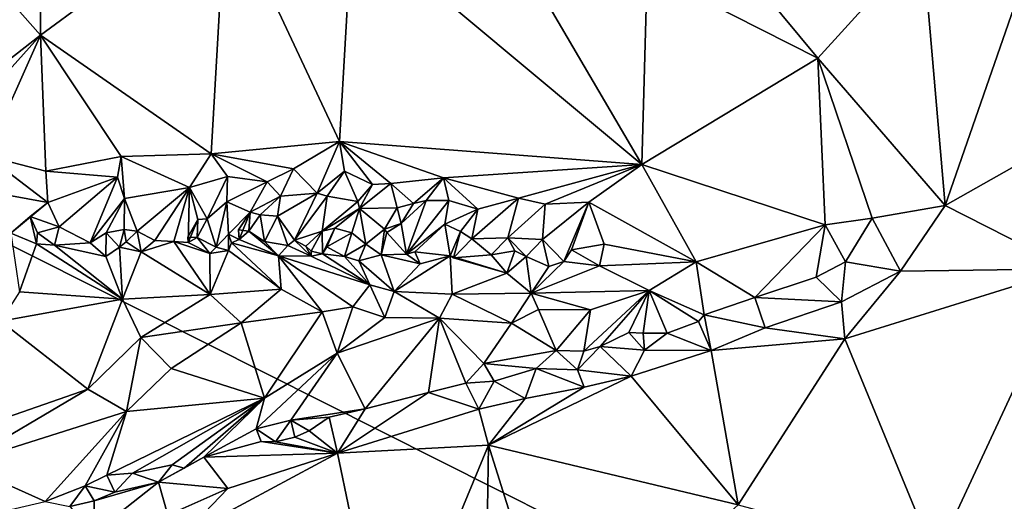
# Model space of a CAD drawing. Units: metres. Extents: x 23.8 to 31.1, y -6.6 to 3.4.
# Drawn here: x 27.1 to 28.1, y -1.9 to -1.4 of the extents above; entities that cross this region are included whole.
import ezdxf

# ---------------------------------------------------------------- set-up
doc = ezdxf.new("R2010")
doc.units = ezdxf.units.M

msp = doc.modelspace()

# ---------------------------------------------------------------- linework, layer by layer
at = {"layer": '1'}
for points in [[(27.64123, 0.09105, -1.55809), (29.90943, 0.77931, -1.54709), (30.16665, -1.43543, -1.51799)], [(30.16665, -1.43543, -1.51799), (26.94807, -0.59639, -1.54953), (27.64123, 0.09105, -1.55809)], [(26.37443, -1.31583, -1.53749), (26.94807, -0.59639, -1.54953), (30.16665, -1.43543, -1.51799)], [(26.9795, -1.32493, 6.99198), (27.08679, -1.44604, 6.96507), (27.08648, -1.29241, 6.91511)], [(27.08648, -1.29241, 6.91511), (27.08679, -1.44604, 6.96507), (27.2748, -1.30758, 6.79884)], [(27.08679, -1.44604, 6.96507), (27.26017, -1.5663, 6.87447), (27.2748, -1.30758, 6.79884)], [(27.2748, -1.30758, 6.79884), (27.26017, -1.5663, 6.87447), (27.39016, -1.55397, 6.78136)], [(27.2748, -1.30758, 6.79884), (27.39016, -1.55397, 6.78136), (27.40309, -1.33159, 6.7122)], [(26.20574, -1.44955, -1.53065), (26.37443, -1.31583, -1.53749), (27.34812, -2.90429, -1.51417)], [(27.67673, -3.076, -1.51404), (26.37443, -1.31583, -1.53749), (29.25445, -2.76385, -1.50923)], [(30.16665, -1.43543, -1.51799), (29.25445, -2.76385, -1.50923), (26.37443, -1.31583, -1.53749)], [(26.37443, -1.31583, -1.53749), (27.67673, -3.076, -1.51404), (27.34812, -2.90429, -1.51417)], [(26.9795, -1.32493, 6.99198), (26.97334, -1.53457, 7.05025), (27.08679, -1.44604, 6.96507)], [(27.40309, -1.33159, 6.7122), (27.39016, -1.55397, 6.78136), (27.69704, -1.57699, 6.53304)], [(27.40309, -1.33159, 6.7122), (27.69704, -1.57699, 6.53304), (27.56264, -1.34796, 6.58439)], [(27.56264, -1.34796, 6.58439), (27.69704, -1.57699, 6.53304), (27.70231, -1.38152, 6.47558)], [(27.78255, -1.35685, 6.38192), (27.70231, -1.38152, 6.47558), (27.8758, -1.46935, 6.31963)], [(27.98192, -1.35236, 6.15267), (27.78255, -1.35685, 6.38192), (27.8758, -1.46935, 6.31963)], [(27.8758, -1.46935, 6.31963), (28.00474, -1.61867, 6.21584), (27.98192, -1.35236, 6.15267)], [(27.98192, -1.35236, 6.15267), (28.00474, -1.61867, 6.21584), (28.09671, -1.35355, 6.02579)], [(28.09671, -1.35355, 6.02579), (28.00474, -1.61867, 6.21584), (28.21032, -1.50269, 5.9541)], [(27.70231, -1.38152, 6.47558), (27.69704, -1.57699, 6.53304), (27.8758, -1.46935, 6.31963)], [(26.97334, -1.53457, 7.05025), (26.98318, -1.56154, 7.0465), (27.08679, -1.44604, 6.96507)], [(27.08679, -1.44604, 6.96507), (26.98318, -1.56154, 7.0465), (27.03209, -1.56849, 7.01956)], [(27.08679, -1.44604, 6.96507), (27.03209, -1.56849, 7.01956), (27.09228, -1.58406, 6.98437)], [(27.08679, -1.44604, 6.96507), (27.09228, -1.58406, 6.98437), (27.16878, -1.56892, 6.93618)], [(27.08679, -1.44604, 6.96507), (27.16878, -1.56892, 6.93618), (27.26017, -1.5663, 6.87447)], [(27.34812, -2.90429, -1.51417), (26.90232, -2.76722, -1.51693), (26.20574, -1.44955, -1.53065)], [(27.69704, -1.57699, 6.53304), (27.88298, -1.63848, 6.35367), (27.8758, -1.46935, 6.31963)], [(27.8758, -1.46935, 6.31963), (27.88298, -1.63848, 6.35367), (27.93083, -1.63158, 6.30245)], [(27.8758, -1.46935, 6.31963), (27.93083, -1.63158, 6.30245), (28.00474, -1.61867, 6.21584)], [(28.21032, -1.50269, 5.9541), (28.00474, -1.61867, 6.21584), (28.13127, -1.68292, 6.09855)], [(27.39016, -1.55397, 6.78136), (27.26017, -1.5663, 6.87447), (27.34368, -1.58156, 6.81756)], [(27.39016, -1.55397, 6.78136), (27.34368, -1.58156, 6.81756), (27.36749, -1.60635, 6.79861)], [(27.39016, -1.55397, 6.78136), (27.36749, -1.60635, 6.79861), (27.39549, -1.58377, 6.78072)], [(27.39549, -1.58377, 6.78072), (27.42381, -1.59731, 6.7604), (27.39016, -1.55397, 6.78136)], [(27.39016, -1.55397, 6.78136), (27.42381, -1.59731, 6.7604), (27.44243, -1.59658, 6.74396)], [(27.39016, -1.55397, 6.78136), (27.44243, -1.59658, 6.74396), (27.49569, -1.59051, 6.70467)], [(27.39016, -1.55397, 6.78136), (27.49569, -1.59051, 6.70467), (27.69704, -1.57699, 6.53304)], [(27.03209, -1.56849, 7.01956), (27.03686, -1.60536, 7.00288), (27.09441, -1.61586, 6.96877)], [(27.03209, -1.56849, 7.01956), (27.09441, -1.61586, 6.96877), (27.09228, -1.58406, 6.98437)], [(27.26017, -1.5663, 6.87447), (27.16878, -1.56892, 6.93618), (27.23805, -1.60036, 6.88529)], [(27.26017, -1.5663, 6.87447), (27.23805, -1.60036, 6.88529), (27.27661, -1.58926, 6.86485)], [(27.26017, -1.5663, 6.87447), (27.27661, -1.58926, 6.86485), (27.31683, -1.59471, 6.83508)], [(27.26017, -1.5663, 6.87447), (27.31683, -1.59471, 6.83508), (27.34368, -1.58156, 6.81756)], [(27.16878, -1.56892, 6.93618), (27.09228, -1.58406, 6.98437), (27.16486, -1.59005, 6.94089)], [(27.16486, -1.59005, 6.94089), (27.17226, -1.61151, 6.92096), (27.16878, -1.56892, 6.93618)], [(27.16878, -1.56892, 6.93618), (27.17226, -1.61151, 6.92096), (27.23805, -1.60036, 6.88529)], [(27.69704, -1.57699, 6.53304), (27.49569, -1.59051, 6.70467), (27.57191, -1.61135, 6.6396)], [(27.69704, -1.57699, 6.53304), (27.57191, -1.61135, 6.6396), (27.59911, -1.61729, 6.61897)], [(27.69704, -1.57699, 6.53304), (27.59911, -1.61729, 6.61897), (27.64312, -1.6152, 6.58089)], [(27.64312, -1.6152, 6.58089), (27.75217, -1.67573, 6.46805), (27.69704, -1.57699, 6.53304)], [(27.69704, -1.57699, 6.53304), (27.75217, -1.67573, 6.46805), (27.88298, -1.63848, 6.35367)], [(27.09228, -1.58406, 6.98437), (27.09441, -1.61586, 6.96877), (27.16486, -1.59005, 6.94089)], [(27.31683, -1.59471, 6.83508), (27.33037, -1.60923, 6.81258), (27.34368, -1.58156, 6.81756)], [(27.34368, -1.58156, 6.81756), (27.33037, -1.60923, 6.81258), (27.36749, -1.60635, 6.79861)], [(27.36749, -1.60635, 6.79861), (27.3776, -1.60914, 6.78052), (27.39549, -1.58377, 6.78072)], [(27.39549, -1.58377, 6.78072), (27.3776, -1.60914, 6.78052), (27.40904, -1.61465, 6.76468)], [(27.40904, -1.61465, 6.76468), (27.42381, -1.59731, 6.7604), (27.39549, -1.58377, 6.78072)], [(27.16486, -1.59005, 6.94089), (27.09441, -1.61586, 6.96877), (27.10581, -1.64051, 6.94241)], [(27.10581, -1.64051, 6.94241), (27.13743, -1.65677, 6.92184), (27.16486, -1.59005, 6.94089)], [(27.13743, -1.65677, 6.92184), (27.17226, -1.61151, 6.92096), (27.16486, -1.59005, 6.94089)], [(27.23805, -1.60036, 6.88529), (27.25616, -1.63233, 6.8438), (27.27661, -1.58926, 6.86485)], [(27.27661, -1.58926, 6.86485), (27.25616, -1.63233, 6.8438), (27.27601, -1.61503, 6.84385)], [(27.27661, -1.58926, 6.86485), (27.27601, -1.61503, 6.84385), (27.31683, -1.59471, 6.83508)], [(27.27601, -1.61503, 6.84385), (27.29972, -1.62548, 6.83072), (27.31683, -1.59471, 6.83508)], [(27.31683, -1.59471, 6.83508), (27.29972, -1.62548, 6.83072), (27.33037, -1.60923, 6.81258)], [(27.40904, -1.61465, 6.76468), (27.41043, -1.62161, 6.74271), (27.42381, -1.59731, 6.7604)], [(27.42381, -1.59731, 6.7604), (27.41043, -1.62161, 6.74271), (27.44243, -1.59658, 6.74396)], [(27.44243, -1.59658, 6.74396), (27.41043, -1.62161, 6.74271), (27.44864, -1.62123, 6.73258)], [(27.44243, -1.59658, 6.74396), (27.4654, -1.61676, 6.72639), (27.49569, -1.59051, 6.70467)], [(27.44243, -1.59658, 6.74396), (27.44864, -1.62123, 6.73258), (27.4654, -1.61676, 6.72639)], [(27.49569, -1.59051, 6.70467), (27.4654, -1.61676, 6.72639), (27.47808, -1.61352, 6.70855)], [(27.49569, -1.59051, 6.70467), (27.47808, -1.61352, 6.70855), (27.50123, -1.61361, 6.69939)], [(27.49569, -1.59051, 6.70467), (27.50123, -1.61361, 6.69939), (27.53054, -1.62229, 6.66869)], [(27.49569, -1.59051, 6.70467), (27.53054, -1.62229, 6.66869), (27.57191, -1.61135, 6.6396)], [(27.03686, -1.60536, 7.00288), (27.05666, -1.64685, 6.96665), (27.09441, -1.61586, 6.96877)], [(27.17226, -1.61151, 6.92096), (27.18508, -1.64482, 6.88617), (27.23805, -1.60036, 6.88529)], [(27.18508, -1.64482, 6.88617), (27.20305, -1.65425, 6.87819), (27.23805, -1.60036, 6.88529)], [(27.20305, -1.65425, 6.87819), (27.22226, -1.65515, 6.85926), (27.23805, -1.60036, 6.88529)], [(27.23805, -1.60036, 6.88529), (27.22226, -1.65515, 6.85926), (27.23663, -1.65628, 6.85295)], [(27.23805, -1.60036, 6.88529), (27.23663, -1.65628, 6.85295), (27.2466, -1.6329, 6.85363)], [(27.23805, -1.60036, 6.88529), (27.2466, -1.6329, 6.85363), (27.25616, -1.63233, 6.8438)], [(27.33037, -1.60923, 6.81258), (27.32723, -1.62948, 6.80246), (27.36749, -1.60635, 6.79861)], [(27.32723, -1.62948, 6.80246), (27.34448, -1.65386, 6.76889), (27.36749, -1.60635, 6.79861)], [(27.36749, -1.60635, 6.79861), (27.34448, -1.65386, 6.76889), (27.3776, -1.60914, 6.78052)], [(27.09441, -1.61586, 6.96877), (27.05666, -1.64685, 6.96665), (27.07637, -1.62993, 6.96289)], [(27.09441, -1.61586, 6.96877), (27.07637, -1.62993, 6.96289), (27.10581, -1.64051, 6.94241)], [(27.13743, -1.65677, 6.92184), (27.15337, -1.64634, 6.91313), (27.17226, -1.61151, 6.92096)], [(27.17226, -1.61151, 6.92096), (27.15337, -1.64634, 6.91313), (27.17163, -1.64296, 6.89712)], [(27.17226, -1.61151, 6.92096), (27.17163, -1.64296, 6.89712), (27.18508, -1.64482, 6.88617)], [(27.25616, -1.63233, 6.8438), (27.26502, -1.66104, 6.83273), (27.27601, -1.61503, 6.84385)], [(27.27601, -1.61503, 6.84385), (27.26502, -1.66104, 6.83273), (27.27752, -1.64793, 6.82594)], [(27.27601, -1.61503, 6.84385), (27.27752, -1.64793, 6.82594), (27.29972, -1.62548, 6.83072)], [(27.29972, -1.62548, 6.83072), (27.30964, -1.62819, 6.80859), (27.33037, -1.60923, 6.81258)], [(27.30964, -1.62819, 6.80859), (27.32723, -1.62948, 6.80246), (27.33037, -1.60923, 6.81258)], [(27.3776, -1.60914, 6.78052), (27.34448, -1.65386, 6.76889), (27.37284, -1.64491, 6.76303)], [(27.3776, -1.60914, 6.78052), (27.37284, -1.64491, 6.76303), (27.40904, -1.61465, 6.76468)], [(27.40904, -1.61465, 6.76468), (27.37284, -1.64491, 6.76303), (27.41043, -1.62161, 6.74271)], [(27.44864, -1.62123, 6.73258), (27.45269, -1.63714, 6.70598), (27.4654, -1.61676, 6.72639)], [(27.47808, -1.61352, 6.70855), (27.45269, -1.63714, 6.70598), (27.45834, -1.66813, 6.69576)], [(27.4654, -1.61676, 6.72639), (27.45269, -1.63714, 6.70598), (27.47808, -1.61352, 6.70855)], [(27.47808, -1.61352, 6.70855), (27.45834, -1.66813, 6.69576), (27.50123, -1.61361, 6.69939)], [(27.45834, -1.66813, 6.69576), (27.4971, -1.63765, 6.67359), (27.50123, -1.61361, 6.69939)], [(27.50123, -1.61361, 6.69939), (27.4971, -1.63765, 6.67359), (27.53054, -1.62229, 6.66869)], [(27.53054, -1.62229, 6.66869), (27.52462, -1.6527, 6.63896), (27.57191, -1.61135, 6.6396)], [(27.52462, -1.6527, 6.63896), (27.56124, -1.65161, 6.62823), (27.57191, -1.61135, 6.6396)], [(27.57191, -1.61135, 6.6396), (27.56124, -1.65161, 6.62823), (27.59911, -1.61729, 6.61897)], [(27.59911, -1.61729, 6.61897), (27.56124, -1.65161, 6.62823), (27.59635, -1.6531, 6.59751)], [(27.59911, -1.61729, 6.61897), (27.59635, -1.6531, 6.59751), (27.64312, -1.6152, 6.58089)], [(27.59635, -1.6531, 6.59751), (27.61779, -1.67545, 6.57493), (27.64312, -1.6152, 6.58089)], [(27.61779, -1.67545, 6.57493), (27.62566, -1.66365, 6.56674), (27.64312, -1.6152, 6.58089)], [(27.64312, -1.6152, 6.58089), (27.62566, -1.66365, 6.56674), (27.65869, -1.65794, 6.54792)], [(27.64312, -1.6152, 6.58089), (27.65869, -1.65794, 6.54792), (27.75217, -1.67573, 6.46805)], [(27.27752, -1.64793, 6.82594), (27.28832, -1.65337, 6.81312), (27.29972, -1.62548, 6.83072)], [(27.29972, -1.62548, 6.83072), (27.28832, -1.65337, 6.81312), (27.28785, -1.64355, 6.80487)], [(27.28785, -1.64355, 6.80487), (27.29833, -1.64472, 6.80846), (27.29972, -1.62548, 6.83072)], [(27.29972, -1.62548, 6.83072), (27.29833, -1.64472, 6.80846), (27.30964, -1.62819, 6.80859)], [(27.29833, -1.64472, 6.80846), (27.31432, -1.6551, 6.80169), (27.30964, -1.62819, 6.80859)], [(27.30964, -1.62819, 6.80859), (27.31432, -1.6551, 6.80169), (27.32723, -1.62948, 6.80246)], [(27.37284, -1.64491, 6.76303), (27.38544, -1.64176, 6.74334), (27.41043, -1.62161, 6.74271)], [(27.38544, -1.64176, 6.74334), (27.40263, -1.6465, 6.73401), (27.41043, -1.62161, 6.74271)], [(27.40263, -1.6465, 6.73401), (27.41714, -1.65804, 6.72799), (27.41043, -1.62161, 6.74271)], [(27.41043, -1.62161, 6.74271), (27.43579, -1.64278, 6.72685), (27.44864, -1.62123, 6.73258)], [(27.41043, -1.62161, 6.74271), (27.41714, -1.65804, 6.72799), (27.43579, -1.64278, 6.72685)], [(27.44864, -1.62123, 6.73258), (27.43579, -1.64278, 6.72685), (27.45269, -1.63714, 6.70598)], [(27.4971, -1.63765, 6.67359), (27.51301, -1.6452, 6.66629), (27.53054, -1.62229, 6.66869)], [(27.51301, -1.6452, 6.66629), (27.52462, -1.6527, 6.63896), (27.53054, -1.62229, 6.66869)], [(28.00474, -1.61867, 6.21584), (27.93083, -1.63158, 6.30245), (27.95949, -1.68532, 6.28325)], [(28.00474, -1.61867, 6.21584), (27.95949, -1.68532, 6.28325), (28.13127, -1.68292, 6.09855)], [(27.05666, -1.64685, 6.96665), (27.08282, -1.65778, 6.96099), (27.07637, -1.62993, 6.96289)], [(27.08386, -1.64643, 6.94859), (27.07637, -1.62993, 6.96289), (27.08282, -1.65778, 6.96099)], [(27.07637, -1.62993, 6.96289), (27.08386, -1.64643, 6.94859), (27.10581, -1.64051, 6.94241)], [(27.2466, -1.6329, 6.85363), (27.23663, -1.65628, 6.85295), (27.2365, -1.65072, 6.84218)], [(27.2365, -1.65072, 6.84218), (27.24577, -1.65134, 6.84604), (27.2466, -1.6329, 6.85363)], [(27.2466, -1.6329, 6.85363), (27.24577, -1.65134, 6.84604), (27.25616, -1.63233, 6.8438)], [(27.25616, -1.63233, 6.8438), (27.24577, -1.65134, 6.84604), (27.26502, -1.66104, 6.83273)], [(27.31432, -1.6551, 6.80169), (27.33797, -1.65939, 6.77478), (27.32723, -1.62948, 6.80246)], [(27.32723, -1.62948, 6.80246), (27.33797, -1.65939, 6.77478), (27.34448, -1.65386, 6.76889)], [(27.43816, -1.64626, 6.70465), (27.45269, -1.63714, 6.70598), (27.43579, -1.64278, 6.72685)], [(27.43816, -1.64626, 6.70465), (27.45834, -1.66813, 6.69576), (27.45269, -1.63714, 6.70598)], [(27.45834, -1.66813, 6.69576), (27.46668, -1.6657, 6.68284), (27.4971, -1.63765, 6.67359)], [(27.50247, -1.66987, 6.66274), (27.4971, -1.63765, 6.67359), (27.46668, -1.6657, 6.68284)], [(27.4971, -1.63765, 6.67359), (27.50247, -1.66987, 6.66274), (27.51301, -1.6452, 6.66629)], [(27.75217, -1.67573, 6.46805), (27.81174, -1.71223, 6.41592), (27.88298, -1.63848, 6.35367)], [(27.88298, -1.63848, 6.35367), (27.81174, -1.71223, 6.41592), (27.87401, -1.6916, 6.35663)], [(27.88298, -1.63848, 6.35367), (27.87401, -1.6916, 6.35663), (27.90383, -1.67595, 6.32701)], [(27.93083, -1.63158, 6.30245), (27.88298, -1.63848, 6.35367), (27.90383, -1.67595, 6.32701)], [(27.93083, -1.63158, 6.30245), (27.90383, -1.67595, 6.32701), (27.95949, -1.68532, 6.28325)], [(27.05666, -1.64685, 6.96665), (27.06568, -1.70631, 7.02553), (27.08282, -1.65778, 6.96099)], [(27.08386, -1.64643, 6.94859), (27.08282, -1.65778, 6.96099), (27.10119, -1.65889, 6.94832)], [(27.08386, -1.64643, 6.94859), (27.10119, -1.65889, 6.94832), (27.10581, -1.64051, 6.94241)], [(27.10581, -1.64051, 6.94241), (27.10119, -1.65889, 6.94832), (27.13743, -1.65677, 6.92184)], [(27.15337, -1.64634, 6.91313), (27.13743, -1.65677, 6.92184), (27.15323, -1.67039, 6.92407)], [(27.15337, -1.64634, 6.91313), (27.15323, -1.67039, 6.92407), (27.16697, -1.66091, 6.9056)], [(27.15337, -1.64634, 6.91313), (27.16697, -1.66091, 6.9056), (27.17163, -1.64296, 6.89712)], [(27.17392, -1.65549, 6.88843), (27.17163, -1.64296, 6.89712), (27.16697, -1.66091, 6.9056)], [(27.17163, -1.64296, 6.89712), (27.17392, -1.65549, 6.88843), (27.18508, -1.64482, 6.88617)], [(27.17392, -1.65549, 6.88843), (27.18891, -1.66573, 6.8978), (27.18508, -1.64482, 6.88617)], [(27.18508, -1.64482, 6.88617), (27.18891, -1.66573, 6.8978), (27.20305, -1.65425, 6.87819)], [(27.26502, -1.66104, 6.83273), (27.2776, -1.66443, 6.8308), (27.27752, -1.64793, 6.82594)], [(27.27752, -1.64793, 6.82594), (27.2776, -1.66443, 6.8308), (27.28063, -1.65666, 6.81839)], [(27.27752, -1.64793, 6.82594), (27.28063, -1.65666, 6.81839), (27.28832, -1.65337, 6.81312)], [(27.28785, -1.64355, 6.80487), (27.28832, -1.65337, 6.81312), (27.29833, -1.64472, 6.80846)], [(27.29833, -1.64472, 6.80846), (27.28832, -1.65337, 6.81312), (27.32854, -1.66979, 6.79639)], [(27.29833, -1.64472, 6.80846), (27.32854, -1.66979, 6.79639), (27.31432, -1.6551, 6.80169)], [(27.35606, -1.65998, 6.76552), (27.37284, -1.64491, 6.76303), (27.34448, -1.65386, 6.76889)], [(27.35606, -1.65998, 6.76552), (27.36161, -1.66517, 6.75271), (27.37284, -1.64491, 6.76303)], [(27.37303, -1.6676, 6.75187), (27.37284, -1.64491, 6.76303), (27.36161, -1.66517, 6.75271)], [(27.37284, -1.64491, 6.76303), (27.37303, -1.6676, 6.75187), (27.38544, -1.64176, 6.74334)], [(27.37729, -1.66083, 6.7368), (27.38544, -1.64176, 6.74334), (27.37303, -1.6676, 6.75187)], [(27.38544, -1.64176, 6.74334), (27.37729, -1.66083, 6.7368), (27.40263, -1.6465, 6.73401)], [(27.37729, -1.66083, 6.7368), (27.39523, -1.6706, 6.74145), (27.40263, -1.6465, 6.73401)], [(27.40263, -1.6465, 6.73401), (27.39523, -1.6706, 6.74145), (27.41714, -1.65804, 6.72799)], [(27.41714, -1.65804, 6.72799), (27.4327, -1.66863, 6.71378), (27.43579, -1.64278, 6.72685)], [(27.43579, -1.64278, 6.72685), (27.4327, -1.66863, 6.71378), (27.43816, -1.64626, 6.70465)], [(27.43816, -1.64626, 6.70465), (27.4327, -1.66863, 6.71378), (27.45834, -1.66813, 6.69576)], [(27.50247, -1.66987, 6.66274), (27.506, -1.67177, 6.65435), (27.51301, -1.6452, 6.66629)], [(27.51301, -1.6452, 6.66629), (27.506, -1.67177, 6.65435), (27.52462, -1.6527, 6.63896)], [(27.08282, -1.65778, 6.96099), (27.06568, -1.70631, 7.02553), (27.17016, -1.71362, 6.96222)], [(27.08282, -1.65778, 6.96099), (27.17016, -1.71362, 6.96222), (27.10119, -1.65889, 6.94832)], [(27.10119, -1.65889, 6.94832), (27.15323, -1.67039, 6.92407), (27.13743, -1.65677, 6.92184)], [(27.17392, -1.65549, 6.88843), (27.16697, -1.66091, 6.9056), (27.18891, -1.66573, 6.8978)], [(27.20305, -1.65425, 6.87819), (27.18891, -1.66573, 6.8978), (27.22226, -1.65515, 6.85926)], [(27.22226, -1.65515, 6.85926), (27.18891, -1.66573, 6.8978), (27.25892, -1.70894, 6.90149)], [(27.22226, -1.65515, 6.85926), (27.25892, -1.70894, 6.90149), (27.25885, -1.66756, 6.84952)], [(27.23663, -1.65628, 6.85295), (27.22226, -1.65515, 6.85926), (27.25885, -1.66756, 6.84952)], [(27.2365, -1.65072, 6.84218), (27.23663, -1.65628, 6.85295), (27.24577, -1.65134, 6.84604)], [(27.24577, -1.65134, 6.84604), (27.23663, -1.65628, 6.85295), (27.25885, -1.66756, 6.84952)], [(27.24577, -1.65134, 6.84604), (27.25885, -1.66756, 6.84952), (27.26502, -1.66104, 6.83273)], [(27.28063, -1.65666, 6.81839), (27.2776, -1.66443, 6.8308), (27.33104, -1.70365, 6.84153)], [(27.28832, -1.65337, 6.81312), (27.28063, -1.65666, 6.81839), (27.32854, -1.66979, 6.79639)], [(27.28063, -1.65666, 6.81839), (27.33104, -1.70365, 6.84153), (27.32854, -1.66979, 6.79639)], [(27.31432, -1.6551, 6.80169), (27.32854, -1.66979, 6.79639), (27.33797, -1.65939, 6.77478)], [(27.34448, -1.65386, 6.76889), (27.33797, -1.65939, 6.77478), (27.36146, -1.67019, 6.76572)], [(27.35606, -1.65998, 6.76552), (27.34448, -1.65386, 6.76889), (27.36146, -1.67019, 6.76572)], [(27.39523, -1.6706, 6.74145), (27.40991, -1.67495, 6.73812), (27.41714, -1.65804, 6.72799)], [(27.41714, -1.65804, 6.72799), (27.40991, -1.67495, 6.73812), (27.4327, -1.66863, 6.71378)], [(27.52462, -1.6527, 6.63896), (27.506, -1.67177, 6.65435), (27.54405, -1.66878, 6.63203)], [(27.52462, -1.6527, 6.63896), (27.54405, -1.66878, 6.63203), (27.56124, -1.65161, 6.62823)], [(27.56124, -1.65161, 6.62823), (27.54405, -1.66878, 6.63203), (27.56836, -1.66485, 6.61746)], [(27.56836, -1.66485, 6.61746), (27.57961, -1.67064, 6.6016), (27.56124, -1.65161, 6.62823)], [(27.56124, -1.65161, 6.62823), (27.57961, -1.67064, 6.6016), (27.59635, -1.6531, 6.59751)], [(27.59635, -1.6531, 6.59751), (27.57961, -1.67064, 6.6016), (27.60268, -1.68065, 6.5947)], [(27.59635, -1.6531, 6.59751), (27.60268, -1.68065, 6.5947), (27.61779, -1.67545, 6.57493)], [(27.62566, -1.66365, 6.56674), (27.65426, -1.68007, 6.55305), (27.65869, -1.65794, 6.54792)], [(27.65869, -1.65794, 6.54792), (27.65426, -1.68007, 6.55305), (27.75217, -1.67573, 6.46805)], [(27.10119, -1.65889, 6.94832), (27.17016, -1.71362, 6.96222), (27.15323, -1.67039, 6.92407)], [(27.16697, -1.66091, 6.9056), (27.15323, -1.67039, 6.92407), (27.17016, -1.71362, 6.96222)], [(27.16697, -1.66091, 6.9056), (27.17016, -1.71362, 6.96222), (27.18891, -1.66573, 6.8978)], [(27.18891, -1.66573, 6.8978), (27.17016, -1.71362, 6.96222), (27.25892, -1.70894, 6.90149)], [(27.26502, -1.66104, 6.83273), (27.25885, -1.66756, 6.84952), (27.2776, -1.66443, 6.8308)], [(27.25885, -1.66756, 6.84952), (27.25892, -1.70894, 6.90149), (27.2776, -1.66443, 6.8308)], [(27.2776, -1.66443, 6.8308), (27.25892, -1.70894, 6.90149), (27.33104, -1.70365, 6.84153)], [(27.33797, -1.65939, 6.77478), (27.32854, -1.66979, 6.79639), (27.36146, -1.67019, 6.76572)], [(27.36161, -1.66517, 6.75271), (27.35606, -1.65998, 6.76552), (27.36146, -1.67019, 6.76572)], [(27.36161, -1.66517, 6.75271), (27.36146, -1.67019, 6.76572), (27.37303, -1.6676, 6.75187)], [(27.37303, -1.6676, 6.75187), (27.36146, -1.67019, 6.76572), (27.42116, -1.69909, 6.76863)], [(27.37729, -1.66083, 6.7368), (27.37303, -1.6676, 6.75187), (27.39523, -1.6706, 6.74145)], [(27.37303, -1.6676, 6.75187), (27.42116, -1.69909, 6.76863), (27.39523, -1.6706, 6.74145)], [(27.45834, -1.66813, 6.69576), (27.4327, -1.66863, 6.71378), (27.47217, -1.67794, 6.69135)], [(27.46668, -1.6657, 6.68284), (27.45834, -1.66813, 6.69576), (27.47217, -1.67794, 6.69135)], [(27.47217, -1.67794, 6.69135), (27.50247, -1.66987, 6.66274), (27.46668, -1.6657, 6.68284)], [(27.54405, -1.66878, 6.63203), (27.56008, -1.68725, 6.63523), (27.56836, -1.66485, 6.61746)], [(27.56836, -1.66485, 6.61746), (27.56008, -1.68725, 6.63523), (27.57961, -1.67064, 6.6016)], [(27.62566, -1.66365, 6.56674), (27.61779, -1.67545, 6.57493), (27.65426, -1.68007, 6.55305)], [(27.32854, -1.66979, 6.79639), (27.33104, -1.70365, 6.84153), (27.3726, -1.7267, 6.82619)], [(27.32854, -1.66979, 6.79639), (27.3726, -1.7267, 6.82619), (27.40373, -1.72164, 6.80024)], [(27.36146, -1.67019, 6.76572), (27.32854, -1.66979, 6.79639), (27.42116, -1.69909, 6.76863)], [(27.42116, -1.69909, 6.76863), (27.32854, -1.66979, 6.79639), (27.40373, -1.72164, 6.80024)], [(27.39523, -1.6706, 6.74145), (27.42116, -1.69909, 6.76863), (27.40991, -1.67495, 6.73812)], [(27.40991, -1.67495, 6.73812), (27.44559, -1.70585, 6.75456), (27.4327, -1.66863, 6.71378)], [(27.40991, -1.67495, 6.73812), (27.42116, -1.69909, 6.76863), (27.44559, -1.70585, 6.75456)], [(27.47217, -1.67794, 6.69135), (27.4327, -1.66863, 6.71378), (27.44559, -1.70585, 6.75456)], [(27.47217, -1.67794, 6.69135), (27.44559, -1.70585, 6.75456), (27.50247, -1.66987, 6.66274)], [(27.44559, -1.70585, 6.75456), (27.50462, -1.70876, 6.70514), (27.50247, -1.66987, 6.66274)], [(27.506, -1.67177, 6.65435), (27.50247, -1.66987, 6.66274), (27.56008, -1.68725, 6.63523)], [(27.50247, -1.66987, 6.66274), (27.50462, -1.70876, 6.70514), (27.56008, -1.68725, 6.63523)], [(27.54405, -1.66878, 6.63203), (27.506, -1.67177, 6.65435), (27.56008, -1.68725, 6.63523)], [(27.57961, -1.67064, 6.6016), (27.56008, -1.68725, 6.63523), (27.58492, -1.70766, 6.6349)], [(27.57961, -1.67064, 6.6016), (27.58492, -1.70766, 6.6349), (27.60268, -1.68065, 6.5947)], [(27.61779, -1.67545, 6.57493), (27.60268, -1.68065, 6.5947), (27.58492, -1.70766, 6.6349)], [(27.61779, -1.67545, 6.57493), (27.58492, -1.70766, 6.6349), (27.65426, -1.68007, 6.55305)], [(27.75217, -1.67573, 6.46805), (27.65426, -1.68007, 6.55305), (27.70449, -1.70505, 6.52432)], [(27.75217, -1.67573, 6.46805), (27.70449, -1.70505, 6.52432), (27.76046, -1.7297, 6.46682)], [(27.75217, -1.67573, 6.46805), (27.76046, -1.7297, 6.46682), (27.81174, -1.71223, 6.41592)], [(27.87401, -1.6916, 6.35663), (27.89962, -1.7164, 6.35489), (27.90383, -1.67595, 6.32701)], [(27.90383, -1.67595, 6.32701), (27.89962, -1.7164, 6.35489), (27.95949, -1.68532, 6.28325)], [(27.56008, -1.68725, 6.63523), (27.50462, -1.70876, 6.70514), (27.58492, -1.70766, 6.6349)], [(27.65426, -1.68007, 6.55305), (27.58492, -1.70766, 6.6349), (27.70449, -1.70505, 6.52432)], [(27.89962, -1.7164, 6.35489), (27.90293, -1.75397, 6.36504), (27.95949, -1.68532, 6.28325)], [(27.90293, -1.75397, 6.36504), (27.99488, -1.9766, 6.31748), (28.13127, -1.68292, 6.09855)], [(27.95949, -1.68532, 6.28325), (27.90293, -1.75397, 6.36504), (28.13127, -1.68292, 6.09855)], [(28.13127, -1.68292, 6.09855), (27.99488, -1.9766, 6.31748), (28.20578, -1.85946, 6.05637)], [(27.87401, -1.6916, 6.35663), (27.81174, -1.71223, 6.41592), (27.89962, -1.7164, 6.35489)], [(27.06568, -1.70631, 7.02553), (27.04654, -1.73604, 7.04819), (27.17016, -1.71362, 6.96222)], [(27.33104, -1.70365, 6.84153), (27.25892, -1.70894, 6.90149), (27.2905, -1.73792, 6.89053)], [(27.33104, -1.70365, 6.84153), (27.2905, -1.73792, 6.89053), (27.3726, -1.7267, 6.82619)], [(27.42116, -1.69909, 6.76863), (27.40373, -1.72164, 6.80024), (27.43644, -1.73238, 6.77352)], [(27.44559, -1.70585, 6.75456), (27.42116, -1.69909, 6.76863), (27.43644, -1.73238, 6.77352)], [(27.44559, -1.70585, 6.75456), (27.43644, -1.73238, 6.77352), (27.4917, -1.73297, 6.72448)], [(27.44559, -1.70585, 6.75456), (27.4917, -1.73297, 6.72448), (27.50462, -1.70876, 6.70514)], [(27.50462, -1.70876, 6.70514), (27.5649, -1.73802, 6.65848), (27.58492, -1.70766, 6.6349)], [(27.58492, -1.70766, 6.6349), (27.5649, -1.73802, 6.65848), (27.59236, -1.72409, 6.63304)], [(27.58492, -1.70766, 6.6349), (27.64492, -1.72461, 6.58331), (27.70449, -1.70505, 6.52432)], [(27.58492, -1.70766, 6.6349), (27.59236, -1.72409, 6.63304), (27.64492, -1.72461, 6.58331)], [(27.63833, -1.76641, 6.57716), (27.6548, -1.76181, 6.55503), (27.70449, -1.70505, 6.52432)], [(27.64492, -1.72461, 6.58331), (27.63833, -1.76641, 6.57716), (27.70449, -1.70505, 6.52432)], [(27.70449, -1.70505, 6.52432), (27.6548, -1.76181, 6.55503), (27.68386, -1.74745, 6.53497)], [(27.70449, -1.70505, 6.52432), (27.68386, -1.74745, 6.53497), (27.69855, -1.7484, 6.51927)], [(27.70449, -1.70505, 6.52432), (27.69855, -1.7484, 6.51927), (27.72289, -1.74839, 6.50035)], [(27.70449, -1.70505, 6.52432), (27.72289, -1.74839, 6.50035), (27.75456, -1.73641, 6.47044)], [(27.70449, -1.70505, 6.52432), (27.75456, -1.73641, 6.47044), (27.76046, -1.7297, 6.46682)], [(27.17016, -1.71362, 6.96222), (27.04654, -1.73604, 7.04819), (27.13488, -1.80493, 7.00607)], [(27.17016, -1.71362, 6.96222), (27.13488, -1.80493, 7.00607), (27.18866, -1.75263, 6.96563)], [(27.17016, -1.71362, 6.96222), (27.18866, -1.75263, 6.96563), (27.25892, -1.70894, 6.90149)], [(27.25892, -1.70894, 6.90149), (27.18866, -1.75263, 6.96563), (27.2905, -1.73792, 6.89053)], [(27.50462, -1.70876, 6.70514), (27.4917, -1.73297, 6.72448), (27.5649, -1.73802, 6.65848)], [(27.81174, -1.71223, 6.41592), (27.76046, -1.7297, 6.46682), (27.82226, -1.74272, 6.43569)], [(27.81174, -1.71223, 6.41592), (27.82226, -1.74272, 6.43569), (27.89962, -1.7164, 6.35489)], [(27.82226, -1.74272, 6.43569), (27.90293, -1.75397, 6.36504), (27.89962, -1.7164, 6.35489)], [(27.2905, -1.73792, 6.89053), (27.31411, -1.81413, 6.84953), (27.3726, -1.7267, 6.82619)], [(27.3726, -1.7267, 6.82619), (27.31411, -1.81413, 6.84953), (27.38802, -1.76841, 6.8101)], [(27.3726, -1.7267, 6.82619), (27.38802, -1.76841, 6.8101), (27.40373, -1.72164, 6.80024)], [(27.40373, -1.72164, 6.80024), (27.38802, -1.76841, 6.8101), (27.43644, -1.73238, 6.77352)], [(27.5649, -1.73802, 6.65848), (27.61014, -1.76591, 6.60192), (27.59236, -1.72409, 6.63304)], [(27.59236, -1.72409, 6.63304), (27.61014, -1.76591, 6.60192), (27.64492, -1.72461, 6.58331)], [(27.64492, -1.72461, 6.58331), (27.61014, -1.76591, 6.60192), (27.63833, -1.76641, 6.57716)], [(27.04654, -1.73604, 7.04819), (26.95683, -1.86702, 7.10506), (27.13488, -1.80493, 7.00607)], [(27.18866, -1.75263, 6.96563), (27.21939, -1.78399, 6.94524), (27.2905, -1.73792, 6.89053)], [(27.21939, -1.78399, 6.94524), (27.31411, -1.81413, 6.84953), (27.2905, -1.73792, 6.89053)], [(27.4917, -1.73297, 6.72448), (27.43644, -1.73238, 6.77352), (27.38802, -1.76841, 6.8101)], [(27.38802, -1.76841, 6.8101), (27.41638, -1.82508, 6.75591), (27.4917, -1.73297, 6.72448)], [(27.4917, -1.73297, 6.72448), (27.41638, -1.82508, 6.75591), (27.48054, -1.80853, 6.70711)], [(27.4917, -1.73297, 6.72448), (27.48054, -1.80853, 6.70711), (27.51861, -1.79894, 6.67299)], [(27.4917, -1.73297, 6.72448), (27.51861, -1.79894, 6.67299), (27.53666, -1.77916, 6.66355)], [(27.5649, -1.73802, 6.65848), (27.4917, -1.73297, 6.72448), (27.53666, -1.77916, 6.66355)], [(27.53666, -1.77916, 6.66355), (27.61014, -1.76591, 6.60192), (27.5649, -1.73802, 6.65848)], [(27.75456, -1.73641, 6.47044), (27.72289, -1.74839, 6.50035), (27.76751, -1.76584, 6.49511)], [(27.76046, -1.7297, 6.46682), (27.75456, -1.73641, 6.47044), (27.76751, -1.76584, 6.49511)], [(27.76046, -1.7297, 6.46682), (27.76751, -1.76584, 6.49511), (27.82226, -1.74272, 6.43569)], [(27.68386, -1.74745, 6.53497), (27.6548, -1.76181, 6.55503), (27.69962, -1.76551, 6.5365)], [(27.68386, -1.74745, 6.53497), (27.69962, -1.76551, 6.5365), (27.69855, -1.7484, 6.51927)], [(27.69855, -1.7484, 6.51927), (27.69962, -1.76551, 6.5365), (27.72289, -1.74839, 6.50035)], [(27.72289, -1.74839, 6.50035), (27.69962, -1.76551, 6.5365), (27.76751, -1.76584, 6.49511)], [(27.82226, -1.74272, 6.43569), (27.76751, -1.76584, 6.49511), (27.90293, -1.75397, 6.36504)], [(27.13488, -1.80493, 7.00607), (27.1741, -1.82777, 6.97125), (27.18866, -1.75263, 6.96563)], [(27.18866, -1.75263, 6.96563), (27.1741, -1.82777, 6.97125), (27.21939, -1.78399, 6.94524)], [(27.76751, -1.76584, 6.49511), (27.79469, -1.92244, 6.51511), (27.90293, -1.75397, 6.36504)], [(27.79469, -1.92244, 6.51511), (27.99488, -1.9766, 6.31748), (27.90293, -1.75397, 6.36504)], [(27.31411, -1.81413, 6.84953), (27.30577, -1.84545, 6.83817), (27.38802, -1.76841, 6.8101)], [(27.38802, -1.76841, 6.8101), (27.30577, -1.84545, 6.83817), (27.34079, -1.83634, 6.81209)], [(27.34079, -1.83634, 6.81209), (27.41638, -1.82508, 6.75591), (27.38802, -1.76841, 6.8101)], [(27.53666, -1.77916, 6.66355), (27.58968, -1.78397, 6.62124), (27.61014, -1.76591, 6.60192)], [(27.61014, -1.76591, 6.60192), (27.58968, -1.78397, 6.62124), (27.6317, -1.7855, 6.60214)], [(27.61014, -1.76591, 6.60192), (27.6317, -1.7855, 6.60214), (27.63833, -1.76641, 6.57716)], [(27.63833, -1.76641, 6.57716), (27.6317, -1.7855, 6.60214), (27.6548, -1.76181, 6.55503)], [(27.6548, -1.76181, 6.55503), (27.6317, -1.7855, 6.60214), (27.6864, -1.79171, 6.57583)], [(27.6548, -1.76181, 6.55503), (27.6864, -1.79171, 6.57583), (27.69962, -1.76551, 6.5365)], [(27.69962, -1.76551, 6.5365), (27.6864, -1.79171, 6.57583), (27.76751, -1.76584, 6.49511)], [(27.76751, -1.76584, 6.49511), (27.6864, -1.79171, 6.57583), (27.79469, -1.92244, 6.51511)], [(27.21939, -1.78399, 6.94524), (27.1741, -1.82777, 6.97125), (27.31411, -1.81413, 6.84953)], [(27.53666, -1.77916, 6.66355), (27.51861, -1.79894, 6.67299), (27.54738, -1.79684, 6.65827)], [(27.53666, -1.77916, 6.66355), (27.54738, -1.79684, 6.65827), (27.58968, -1.78397, 6.62124)], [(27.54738, -1.79684, 6.65827), (27.57868, -1.81441, 6.66802), (27.58968, -1.78397, 6.62124)], [(27.58968, -1.78397, 6.62124), (27.57868, -1.81441, 6.66802), (27.6385, -1.80299, 6.61874)], [(27.58968, -1.78397, 6.62124), (27.6385, -1.80299, 6.61874), (27.6317, -1.7855, 6.60214)], [(27.6317, -1.7855, 6.60214), (27.6385, -1.80299, 6.61874), (27.6864, -1.79171, 6.57583)], [(27.51861, -1.79894, 6.67299), (27.53159, -1.82546, 6.70426), (27.54738, -1.79684, 6.65827)], [(27.54738, -1.79684, 6.65827), (27.53159, -1.82546, 6.70426), (27.57868, -1.81441, 6.66802)], [(27.54134, -1.86199, 6.71877), (27.79469, -1.92244, 6.51511), (27.6864, -1.79171, 6.57583)], [(27.6385, -1.80299, 6.61874), (27.54134, -1.86199, 6.71877), (27.6864, -1.79171, 6.57583)], [(26.95683, -1.86702, 7.10506), (27.00642, -1.88064, 7.07291), (27.13488, -1.80493, 7.00607)], [(27.13488, -1.80493, 7.00607), (27.00642, -1.88064, 7.07291), (27.1741, -1.82777, 6.97125)], [(27.51861, -1.79894, 6.67299), (27.48054, -1.80853, 6.70711), (27.53159, -1.82546, 6.70426)], [(27.57868, -1.81441, 6.66802), (27.54134, -1.86199, 6.71877), (27.6385, -1.80299, 6.61874)], [(27.1543, -1.89228, 6.94188), (27.18033, -1.89041, 6.92415), (27.31411, -1.81413, 6.84953)], [(27.1741, -1.82777, 6.97125), (27.1543, -1.89228, 6.94188), (27.31411, -1.81413, 6.84953)], [(27.31411, -1.81413, 6.84953), (27.18033, -1.89041, 6.92415), (27.22052, -1.8818, 6.89551)], [(27.31411, -1.81413, 6.84953), (27.22052, -1.8818, 6.89551), (27.23279, -1.88523, 6.88372)], [(27.31411, -1.81413, 6.84953), (27.23279, -1.88523, 6.88372), (27.25266, -1.8741, 6.87409)], [(27.31411, -1.81413, 6.84953), (27.25266, -1.8741, 6.87409), (27.30577, -1.84545, 6.83817)], [(27.41638, -1.82508, 6.75591), (27.38808, -1.87011, 6.83756), (27.48054, -1.80853, 6.70711)], [(27.48054, -1.80853, 6.70711), (27.38808, -1.87011, 6.83756), (27.53159, -1.82546, 6.70426)], [(27.53159, -1.82546, 6.70426), (27.54134, -1.86199, 6.71877), (27.57868, -1.81441, 6.66802)], [(27.1741, -1.82777, 6.97125), (27.00642, -1.88064, 7.07291), (27.09162, -1.91915, 6.98247)], [(27.09162, -1.91915, 6.98247), (27.13214, -1.90298, 6.95568), (27.1741, -1.82777, 6.97125)], [(27.13214, -1.90298, 6.95568), (27.1543, -1.89228, 6.94188), (27.1741, -1.82777, 6.97125)], [(27.34079, -1.83634, 6.81209), (27.37989, -1.83357, 6.78568), (27.41638, -1.82508, 6.75591)], [(27.37989, -1.83357, 6.78568), (27.38808, -1.87011, 6.83756), (27.41638, -1.82508, 6.75591)], [(27.53159, -1.82546, 6.70426), (27.38808, -1.87011, 6.83756), (27.54134, -1.86199, 6.71877)], [(27.30577, -1.84545, 6.83817), (27.32525, -1.85839, 6.82626), (27.34079, -1.83634, 6.81209)], [(27.34079, -1.83634, 6.81209), (27.32525, -1.85839, 6.82626), (27.34487, -1.85383, 6.8189)], [(27.34079, -1.83634, 6.81209), (27.3594, -1.84719, 6.8011), (27.37989, -1.83357, 6.78568)], [(27.34079, -1.83634, 6.81209), (27.34487, -1.85383, 6.8189), (27.3594, -1.84719, 6.8011)], [(27.37989, -1.83357, 6.78568), (27.3594, -1.84719, 6.8011), (27.38808, -1.87011, 6.83756)], [(27.30577, -1.84545, 6.83817), (27.25266, -1.8741, 6.87409), (27.31085, -1.85813, 6.83777)], [(27.30577, -1.84545, 6.83817), (27.31085, -1.85813, 6.83777), (27.32525, -1.85839, 6.82626)], [(27.3594, -1.84719, 6.8011), (27.34487, -1.85383, 6.8189), (27.38808, -1.87011, 6.83756)], [(27.31085, -1.85813, 6.83777), (27.25266, -1.8741, 6.87409), (27.38808, -1.87011, 6.83756)], [(27.32525, -1.85839, 6.82626), (27.31085, -1.85813, 6.83777), (27.38808, -1.87011, 6.83756)], [(27.34487, -1.85383, 6.8189), (27.32525, -1.85839, 6.82626), (27.38808, -1.87011, 6.83756)], [(27.38808, -1.87011, 6.83756), (27.4383, -2.11063, 6.8394), (27.54134, -1.86199, 6.71877)], [(27.4383, -2.11063, 6.8394), (27.53747, -2.12153, 6.75987), (27.54134, -1.86199, 6.71877)], [(27.53747, -2.12153, 6.75987), (27.61238, -2.08821, 6.69568), (27.54134, -1.86199, 6.71877)], [(27.54134, -1.86199, 6.71877), (27.61238, -2.08821, 6.69568), (27.79469, -1.92244, 6.51511)], [(27.99488, -1.9766, 6.31748), (28.24984, -1.92775, 5.99311), (28.20578, -1.85946, 6.05637)], [(27.25266, -1.8741, 6.87409), (27.20659, -1.89939, 6.92377), (27.27686, -1.90595, 6.92263)], [(27.23279, -1.88523, 6.88372), (27.20659, -1.89939, 6.92377), (27.25266, -1.8741, 6.87409)], [(27.27686, -1.90595, 6.92263), (27.22968, -1.95503, 6.96825), (27.38808, -1.87011, 6.83756)], [(27.22968, -1.95503, 6.96825), (27.4383, -2.11063, 6.8394), (27.38808, -1.87011, 6.83756)], [(27.25266, -1.8741, 6.87409), (27.27686, -1.90595, 6.92263), (27.38808, -1.87011, 6.83756)], [(27.00642, -1.88064, 7.07291), (27.05099, -1.92858, 7.00595), (27.09162, -1.91915, 6.98247)], [(27.18033, -1.89041, 6.92415), (27.20659, -1.89939, 6.92377), (27.22052, -1.8818, 6.89551)], [(27.22052, -1.8818, 6.89551), (27.20659, -1.89939, 6.92377), (27.23279, -1.88523, 6.88372)], [(27.13214, -1.90298, 6.95568), (27.16214, -1.90952, 6.93929), (27.1543, -1.89228, 6.94188)], [(27.1543, -1.89228, 6.94188), (27.16214, -1.90952, 6.93929), (27.18033, -1.89041, 6.92415)], [(27.18033, -1.89041, 6.92415), (27.16214, -1.90952, 6.93929), (27.20659, -1.89939, 6.92377)], [(27.09162, -1.91915, 6.98247), (27.11669, -1.92412, 6.96771), (27.13214, -1.90298, 6.95568)], [(27.13214, -1.90298, 6.95568), (27.11669, -1.92412, 6.96771), (27.14122, -1.91846, 6.9608)], [(27.13214, -1.90298, 6.95568), (27.14122, -1.91846, 6.9608), (27.16214, -1.90952, 6.93929)], [(27.14122, -1.91846, 6.9608), (27.14073, -1.95132, 7.01392), (27.20659, -1.89939, 6.92377)], [(27.20659, -1.89939, 6.92377), (27.14073, -1.95132, 7.01392), (27.21603, -1.93273, 6.97054)], [(27.16214, -1.90952, 6.93929), (27.14122, -1.91846, 6.9608), (27.20659, -1.89939, 6.92377)], [(27.20659, -1.89939, 6.92377), (27.21603, -1.93273, 6.97054), (27.27686, -1.90595, 6.92263)], [(27.27686, -1.90595, 6.92263), (27.21603, -1.93273, 6.97054), (27.22968, -1.95503, 6.96825)], [(27.11669, -1.92412, 6.96771), (27.14073, -1.95132, 7.01392), (27.14122, -1.91846, 6.9608)]]:
    msp.add_3dface(points, dxfattribs=at)

doc.saveas('drawing.dxf')
